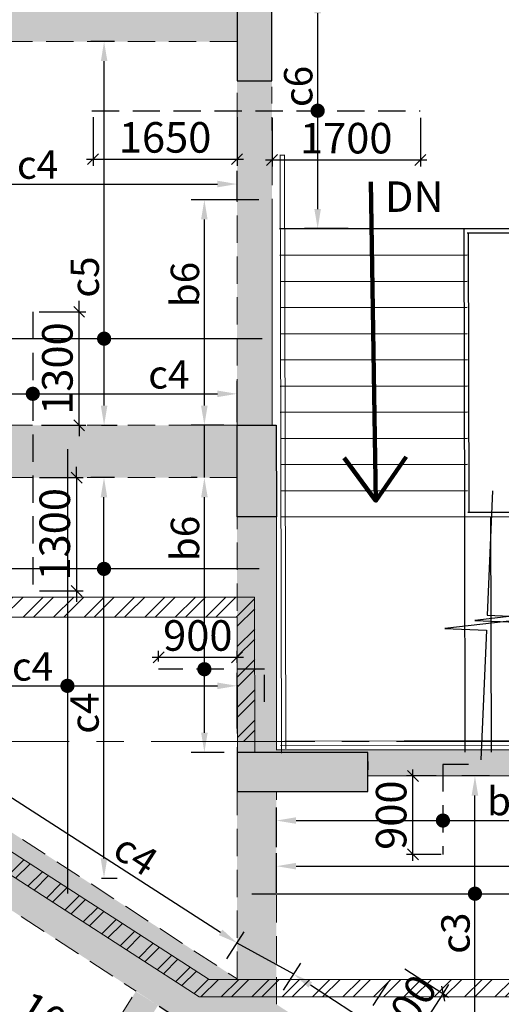
# Model space of a CAD drawing. Units: inches. Extents: x 255902 to 3100461, y -743430 to -61442.
# Drawn here: x 2695049 to 2700567, y -105223 to -93936 of the extents above; entities that cross this region are included whole.
import ezdxf

# ---------------------------------------------------------------- set-up
doc = ezdxf.new("R2010")
doc.units = ezdxf.units.IN
doc.header["$LTSCALE"] = 2500
doc.header["$MEASUREMENT"] = 0
doc.header["$PDMODE"] = 2
doc.header["$PDSIZE"] = -50
doc.linetypes.add('CENTER2', pattern=[1.125, 0.75, -0.125, 0.125, -0.125])
doc.linetypes.add('HIDDEN', pattern=[0.375, 0.25, -0.125])
doc.layers.get('Defpoints').update_dxf_attribs({"color": 164})
for name, color, linetype in [('BEAM', 4, 'Continuous'), ('BEAM HATCH', 252, 'Continuous'), ('HATCH ST', 3, 'Continuous'), ('Reinf', 1, 'Continuous'), ('stair', 3, 'Continuous')]:
    doc.layers.add(name, color=color, linetype=linetype)
for name, color, linetype, lineweight in [('dim', 7, 'Continuous', 30), ('Grid', 6, 'CENTER2', 5), ('hatch-101', 6, 'Continuous', 0), ('V.COL', 1, 'Continuous', 25), ('V.NEW HATCH', 33, 'Continuous', 30), ('WALL', 2, 'Continuous', 18)]:
    doc.layers.add(name, color=color, linetype=linetype, lineweight=lineweight)
doc.styles.add('ARIAL', font='ARIAL.TTF')
doc.styles.add('LOAD', font='romand.shx', dxfattribs={"height": 325})
doc.styles.add('RD', font='romand.shx', dxfattribs={"height": 350})
doc.styles.add('ROMANS', font='ARIAL.TTF', dxfattribs={"width": 0.75})
doc.styles.get("Standard").update_dxf_attribs({"font": 'ARIAL.TTF'})
doc.dimstyles.new('AR', dxfattribs={"dimtxt": 325, "dimasz": 175, "dimexe": 150, "dimexo": 150, "dimgap": 60, "dimtad": 1, "dimdec": 0, "dimzin": 3, "dimdsep": 46, "dimtxsty": 'LOAD', "dimcen": 0.0625, "dimdle": 150, "dimclrd": 3, "dimclre": 3, "dimclrt": 2, "dimadec": 0, "dimazin": 0, "dimtfac": 1, "dimtdec": 0, "dimtofl": 0, "dimtmove": 0, "dimatfit": 3, "dimfxl": 0, "dimtolj": 1, "dimtzin": 0, "dimarcsym": 0})
doc.dimstyles.new('GR2', dxfattribs={"dimtxt": 300, "dimasz": 125, "dimexe": 75, "dimexo": 75, "dimgap": 75, "dimtad": 1, "dimdec": 0, "dimzin": 3, "dimdsep": 46, "dimtxsty": 'RD', "dimblk1": 'OBLIQUE', "dimblk2": 'OBLIQUE', "dimsah": 1, "dimcen": 0.0625, "dimdle": 75, "dimclrd": 3, "dimclre": 3, "dimclrt": 2, "dimadec": 0, "dimazin": 0, "dimtfac": 1, "dimtdec": 0, "dimtix": 1, "dimtmove": 0, "dimatfit": 3, "dimfxl": 0, "dimtolj": 1, "dimtzin": 0, "dimarcsym": 0})
doc.dimstyles.new('STANDARD$7', dxfattribs={"dimtxt": 325, "dimasz": 75, "dimexe": 1.25, "dimexo": 0.625, "dimgap": 100, "dimtad": 1, "dimdec": 0, "dimrnd": 5, "dimdsep": 46, "dimtxsty": 'ROMANS', "dimsah": 1, "dimcen": -125, "dimse1": 1, "dimse2": 1, "dimclrd": 6, "dimclrt": 5, "dimadec": 0, "dimazin": 0, "dimtfac": 1, "dimtdec": 0, "dimtmove": 1, "dimatfit": 3, "dimfxl": 0, "dimtolj": 1, "dimtzin": 0, "dimarcsym": 0})
pattern_1 = [(45, (-336812.92, 3501.06), (-174.213433, 174.213433), []), (45, (-336696.78, 3501.06), (-174.213433, 174.213433), [])]

# ---------------------------------------------------------------- blocks, each defined once
blk = doc.blocks.new('*D734')
at = {"layer": 'Defpoints', "color": 0, "linetype": 'Continuous'}
for p in [(2696520, -105163, 6), (2697300, -105666), (2693511, -109826, 113)]:
    blk.add_point(p, dxfattribs=at)
at = {"layer": 'dim', "color": 3, "linetype": 'Continuous', "lineweight": -2}
for p, q in [((2696646, -105244), (2697426, -105747)), ((2694413, -110140), (2697178, -105855)), ((2693637, -109908), (2694417, -110411))]:
    blk.add_line(p, q, dxfattribs=at)
at = {"layer": 'dim', "color": 3, "linetype": 'Continuous'}
for points in [[(2697147, -105835), (2697210, -105875), (2697300, -105666)], [(2694382, -110120), (2694445, -110161), (2694291, -110329)]]:
    blk.add_solid(points, dxfattribs=at)
at = {"layer": 'dim', "color": 2, "linetype": 'Continuous', "insert": (2695984, -107295), "char_height": 325, "attachment_point": 5, "rotation": 57.1721, "style": 'LOAD'}
blk.add_mtext('\\A1;c4  ', dxfattribs=at)
blk = doc.blocks.new('_OBLIQUE')
at = {"color": 0, "linetype": 'ByBlock'}
blk.add_line((-0.5, -0.5), (0.5, 0.5), dxfattribs=at)
blk = doc.blocks.new('*D735')
at = {"layer": 'Defpoints', "color": 0}
for p in [(2694976, -105428), (2694776, -105745, 67), (2695622, -106279, 67)]:
    blk.add_point(p, dxfattribs=at)
at = {"layer": 'dim', "color": 3, "lineweight": -2}
for p, q in [((2694816, -105682), (2695016, -105365)), ((2694976, -105428), (2694870, -105361)), ((2695822, -105961), (2694976, -105428)), ((2695662, -106215), (2695862, -105898)), ((2695822, -105961), (2695928, -106028))]:
    blk.add_line(p, q, dxfattribs=at)
at = {"layer": 'dim', "color": 3, "lineweight": -2, "xscale": 125, "yscale": 125, "zscale": 125}
for p, rotation in [((2694976, -105428), 327.766511897795), ((2695822, -105961), 147.7665118977949)]:
    blk.add_blockref('_OBLIQUE', p, dxfattribs=dict(at, rotation=rotation))
at = {"layer": 'dim', "color": 2, "insert": (2695532, -105483), "char_height": 350, "attachment_point": 5, "rotation": 327.7665, "style": 'RD'}
blk.add_mtext('\\A1;1000', dxfattribs=at)
blk = doc.blocks.new('*D740')
at = {"layer": 'Defpoints', "color": 0, "linetype": 'Continuous'}
for p in [(2697990, -105187, 26), (2703661, -108426), (2703461, -108736, -3)]:
    blk.add_point(p, dxfattribs=at)
at = {"layer": 'dim', "color": 3, "linetype": 'Continuous', "lineweight": -2}
for p, q in [((2698071, -105061), (2698272, -104752)), ((2698379, -105000), (2703472, -108304)), ((2703542, -108610), (2703743, -108301))]:
    blk.add_line(p, q, dxfattribs=at)
at = {"layer": 'dim', "color": 3, "linetype": 'Continuous'}
for points in [[(2698399, -104969), (2698358, -105032), (2698190, -104878)], [(2703493, -108273), (2703452, -108336), (2703661, -108426)]]:
    blk.add_solid(points, dxfattribs=at)
at = {"layer": 'dim', "color": 2, "linetype": 'Continuous', "insert": (2700881, -106358), "char_height": 325, "attachment_point": 5, "rotation": 327.0326, "style": 'LOAD'}
blk.add_mtext('\\A1;c3 ', dxfattribs=at)
blk = doc.blocks.new('*D742')
at = {"layer": 'Defpoints', "color": 0}
for p in [(2699397, -104778), (2699899, -105102), (2698854, -105618)]:
    blk.add_point(p, dxfattribs=at)
at = {"layer": 'dim', "color": 3, "lineweight": -2}
for p, q in [((2699460, -104818), (2699962, -105142)), ((2699899, -105102), (2699966, -104997)), ((2699356, -105942), (2699899, -105102)), ((2698917, -105658), (2699419, -105982)), ((2699356, -105942), (2699288, -106047))]:
    blk.add_line(p, q, dxfattribs=at)
at = {"layer": 'dim', "color": 3, "lineweight": -2, "xscale": 125, "yscale": 125, "zscale": 125}
for p, rotation in [((2699899, -105102), 237.139323349581), ((2699356, -105942), 57.13932334958103)]:
    blk.add_blockref('_OBLIQUE', p, dxfattribs=dict(at, rotation=rotation))
at = {"layer": 'dim', "color": 2, "insert": (2699417, -105386), "char_height": 350, "attachment_point": 5, "rotation": 57.1393, "style": 'RD'}
blk.add_mtext('\\A1;1000', dxfattribs=at)
blk = doc.blocks.new('*D751')
at = {"layer": 'Defpoints', "color": 0, "linetype": 'Continuous'}
for p in [(2694288, -102859, -1), (2697540, -104520), (2697340, -104829, 63)]:
    blk.add_point(p, dxfattribs=at)
at = {"layer": 'dim', "color": 3, "linetype": 'Continuous', "lineweight": -2}
for p, q in [((2694369, -102733), (2694569, -102424)), ((2694676, -102672), (2697351, -104398)), ((2697422, -104703), (2697621, -104394))]:
    blk.add_line(p, q, dxfattribs=at)
at = {"layer": 'dim', "color": 3, "linetype": 'Continuous'}
for points in [[(2694697, -102641), (2694656, -102704), (2694487, -102550)], [(2697371, -104367), (2697330, -104430), (2697540, -104520)]]:
    blk.add_solid(points, dxfattribs=at)
at = {"layer": 'dim', "color": 2, "linetype": 'Continuous', "insert": (2696379, -103506), "char_height": 325, "attachment_point": 5, "rotation": 327.158, "style": 'LOAD'}
blk.add_mtext('\\A1;c4', dxfattribs=at)
blk = doc.blocks.new('*D426')
at = {"layer": 'Defpoints', "color": 0, "linetype": 'Continuous'}
for p in [(2697540, -95820), (2697540, -96167), (2691980, -96378, 53)]:
    blk.add_point(p, dxfattribs=at)
at = {"layer": 'dim', "color": 3, "linetype": 'Continuous', "lineweight": -2}
for p, q in [((2691980, -96228), (2691980, -95670)), ((2697540, -96017), (2697540, -95670)), ((2692205, -95820), (2697315, -95820))]:
    blk.add_line(p, q, dxfattribs=at)
at = {"layer": 'dim', "color": 3, "linetype": 'Continuous'}
for points in [[(2692205, -95782), (2692205, -95857), (2691980, -95820)], [(2697315, -95782), (2697315, -95857), (2697540, -95820)]]:
    blk.add_solid(points, dxfattribs=at)
at = {"layer": 'dim', "color": 2, "linetype": 'Continuous', "insert": (2695254, -95597), "char_height": 325, "attachment_point": 5, "style": 'LOAD'}
blk.add_mtext('\\A1;c4', dxfattribs=at)
blk = doc.blocks.new('*D427')
at = {"layer": 'Defpoints', "color": 0, "linetype": 'Continuous'}
for p in [(2696016, -94186), (2696286, -94186, -37), (2695838, -98585, -30)]:
    blk.add_point(p, dxfattribs=at)
at = {"layer": 'dim', "color": 3, "linetype": 'Continuous', "lineweight": -2}
for p, q in [((2696136, -94186), (2695866, -94186)), ((2696016, -98360), (2696016, -94411)), ((2695988, -98585), (2696166, -98585))]:
    blk.add_line(p, q, dxfattribs=at)
at = {"layer": 'dim', "color": 3, "linetype": 'Continuous'}
for points in [[(2695979, -94411), (2696054, -94411), (2696016, -94186)], [(2695979, -98360), (2696054, -98360), (2696016, -98585)]]:
    blk.add_solid(points, dxfattribs=at)
at = {"layer": 'dim', "color": 2, "linetype": 'Continuous', "insert": (2695794, -96886), "char_height": 325, "attachment_point": 5, "rotation": 90, "style": 'LOAD'}
blk.add_mtext('\\A1;c5 ', dxfattribs=at)
blk = doc.blocks.new('*D457')
at = {"layer": 'Defpoints', "color": 0, "linetype": 'Continuous'}
for p in [(2691981, -97498, -76), (2697539, -98225), (2697539, -98701, -98)]:
    blk.add_point(p, dxfattribs=at)
at = {"layer": 'dim', "color": 3, "linetype": 'Continuous', "lineweight": -2}
for p, q in [((2691981, -97648), (2691981, -98375)), ((2697539, -98551), (2697539, -98075)), ((2692206, -98225), (2697314, -98225))]:
    blk.add_line(p, q, dxfattribs=at)
at = {"layer": 'dim', "color": 3, "linetype": 'Continuous'}
for points in [[(2692206, -98187), (2692206, -98262), (2691981, -98225)], [(2697314, -98187), (2697314, -98262), (2697539, -98225)]]:
    blk.add_solid(points, dxfattribs=at)
at = {"layer": 'dim', "color": 2, "linetype": 'Continuous', "insert": (2696758, -98002), "char_height": 325, "attachment_point": 5, "style": 'LOAD'}
blk.add_mtext('\\A1;c4', dxfattribs=at)
blk = doc.blocks.new('*D458')
at = {"layer": 'Defpoints', "color": 0}
for p in [(2695199, -97285), (2695731, -97285), (2695224, -98585)]:
    blk.add_point(p, dxfattribs=at)
at = {"layer": 'dim', "color": 3, "lineweight": -2}
for p, q in [((2695731, -97285), (2695731, -97160)), ((2695274, -97285), (2695806, -97285)), ((2695731, -98585), (2695731, -97285)), ((2695299, -98585), (2695806, -98585)), ((2695731, -98585), (2695731, -98710))]:
    blk.add_line(p, q, dxfattribs=at)
at = {"layer": 'dim', "color": 3, "lineweight": -2, "xscale": 125, "yscale": 125, "zscale": 125}
for p, rotation in [((2695731, -97285), 270), ((2695731, -98585), 90)]:
    blk.add_blockref('_OBLIQUE', p, dxfattribs=dict(at, rotation=rotation))
at = {"layer": 'dim', "color": 2, "insert": (2695481, -97935), "char_height": 350, "attachment_point": 5, "rotation": 90, "style": 'RD'}
blk.add_mtext('\\A1;1300', dxfattribs=at)
blk = doc.blocks.new('*D459')
at = {"layer": 'Defpoints', "color": 0}
for p in [(2695200, -99185), (2695200, -100485), (2695701, -100485)]:
    blk.add_point(p, dxfattribs=at)
at = {"layer": 'dim', "color": 3, "lineweight": -2}
for p, q in [((2695701, -99185), (2695701, -99060)), ((2695275, -99185), (2695776, -99185)), ((2695701, -99185), (2695701, -100485)), ((2695275, -100485), (2695776, -100485)), ((2695701, -100485), (2695701, -100610))]:
    blk.add_line(p, q, dxfattribs=at)
at = {"layer": 'dim', "color": 3, "lineweight": -2, "xscale": 125, "yscale": 125, "zscale": 125}
for p, rotation in [((2695701, -99185), 270), ((2695701, -100485), 90)]:
    blk.add_blockref('_OBLIQUE', p, dxfattribs=dict(at, rotation=rotation))
at = {"layer": 'dim', "color": 2, "insert": (2695451, -99835), "char_height": 350, "attachment_point": 5, "rotation": 90, "style": 'RD'}
blk.add_mtext('\\A1;1300', dxfattribs=at)
blk = doc.blocks.new('*D490')
at = {"layer": 'Defpoints', "color": 0, "linetype": 'Continuous'}
for p in [(2697540, -101572), (2692764, -102028, -76), (2697540, -102210)]:
    blk.add_point(p, dxfattribs=at)
at = {"layer": 'dim', "color": 3, "linetype": 'Continuous', "lineweight": -2}
for p, q in [((2692764, -101878), (2692764, -101422)), ((2697540, -102060), (2697540, -101422)), ((2692989, -101572), (2697315, -101572))]:
    blk.add_line(p, q, dxfattribs=at)
at = {"layer": 'dim', "color": 3, "linetype": 'Continuous'}
for points in [[(2692989, -101535), (2692989, -101610), (2692764, -101572)], [(2697315, -101535), (2697315, -101610), (2697540, -101572)]]:
    blk.add_solid(points, dxfattribs=at)
at = {"layer": 'dim', "color": 2, "linetype": 'Continuous', "insert": (2695197, -101350), "char_height": 325, "attachment_point": 5, "style": 'LOAD'}
blk.add_mtext('\\A1;c4', dxfattribs=at)
blk = doc.blocks.new('*D491')
at = {"layer": 'Defpoints', "color": 0, "linetype": 'Continuous'}
for p in [(2696015, -99185), (2696285, -99185, -37), (2695837, -103776, -30)]:
    blk.add_point(p, dxfattribs=at)
at = {"layer": 'dim', "color": 3, "linetype": 'Continuous', "lineweight": -2}
for p, q in [((2696135, -99185), (2695865, -99185)), ((2696015, -103551), (2696015, -99410)), ((2695987, -103776), (2696165, -103776))]:
    blk.add_line(p, q, dxfattribs=at)
at = {"layer": 'dim', "color": 3, "linetype": 'Continuous'}
for points in [[(2695977, -99410), (2696052, -99410), (2696015, -99185)], [(2695977, -103551), (2696052, -103551), (2696015, -103776)]]:
    blk.add_solid(points, dxfattribs=at)
at = {"layer": 'dim', "color": 2, "linetype": 'Continuous', "insert": (2695792, -101885), "char_height": 325, "attachment_point": 5, "rotation": 90, "style": 'LOAD'}
blk.add_mtext('\\A1;c4 ', dxfattribs=at)
blk = doc.blocks.new('*D492')
at = {"layer": 'Defpoints', "color": 0, "linetype": 'Continuous'}
for p in [(2697165, -99185), (2697231, -99185, -34), (2697540, -102335, 13)]:
    blk.add_point(p, dxfattribs=at)
at = {"layer": 'dim', "color": 3, "linetype": 'Continuous', "lineweight": -2}
for p, q in [((2697081, -99185), (2697015, -99185)), ((2697165, -102110), (2697165, -99410)), ((2697390, -102335), (2697015, -102335))]:
    blk.add_line(p, q, dxfattribs=at)
at = {"layer": 'dim', "color": 3, "linetype": 'Continuous'}
for points in [[(2697128, -99410), (2697203, -99410), (2697165, -99185)], [(2697128, -102110), (2697203, -102110), (2697165, -102335)]]:
    blk.add_solid(points, dxfattribs=at)
at = {"layer": 'dim', "color": 2, "linetype": 'Continuous', "insert": (2696943, -99883), "char_height": 325, "attachment_point": 5, "rotation": 90, "style": 'LOAD'}
blk.add_mtext('\\A1;b6 ', dxfattribs=at)
blk = doc.blocks.new('*D493')
at = {"layer": 'Defpoints', "color": 0}
for p in [(2697540, -101245), (2696640, -101367), (2697540, -101382)]:
    blk.add_point(p, dxfattribs=at)
at = {"layer": 'dim', "color": 3, "lineweight": -2}
for p, q in [((2696565, -101245), (2697615, -101245)), ((2696640, -101292), (2696640, -101170)), ((2697540, -101307), (2697540, -101170))]:
    blk.add_line(p, q, dxfattribs=at)
at = {"layer": 'dim', "color": 3, "lineweight": -2, "xscale": 125, "yscale": 125, "zscale": 125, "rotation": 180}
blk.add_blockref('_OBLIQUE', (2696640, -101245), dxfattribs=at)
at = {"layer": 'dim', "color": 3, "lineweight": -2, "xscale": 125, "yscale": 125, "zscale": 125}
blk.add_blockref('_OBLIQUE', (2697540, -101245), dxfattribs=at)
at = {"layer": 'dim', "color": 2, "insert": (2697090, -100995), "char_height": 350, "attachment_point": 5, "style": 'RD'}
blk.add_mtext('\\A1;900', dxfattribs=at)
blk = doc.blocks.new('*D494')
at = {"layer": 'Defpoints', "color": 0, "linetype": 'Continuous'}
for p in [(2703690, -103640), (2697990, -104096), (2703690, -104313)]:
    blk.add_point(p, dxfattribs=at)
at = {"layer": 'dim', "color": 3, "linetype": 'Continuous', "lineweight": -2}
for p, q in [((2697990, -103946), (2697990, -103490)), ((2703690, -104163), (2703690, -103490)), ((2698215, -103640), (2703465, -103640))]:
    blk.add_line(p, q, dxfattribs=at)
at = {"layer": 'dim', "color": 3, "linetype": 'Continuous'}
for points in [[(2698215, -103602), (2698215, -103677), (2697990, -103640)], [(2703465, -103602), (2703465, -103677), (2703690, -103640)]]:
    blk.add_solid(points, dxfattribs=at)
at = {"layer": 'dim', "color": 2, "linetype": 'Continuous', "insert": (2702819, -103417), "char_height": 325, "attachment_point": 5, "style": 'LOAD'}
blk.add_mtext('\\A1;c3', dxfattribs=at)
blk = doc.blocks.new('*D495')
at = {"layer": 'Defpoints', "color": 0, "linetype": 'Continuous'}
for p in [(2700265, -102605), (2700582, -102605), (2700087, -106691, -30)]:
    blk.add_point(p, dxfattribs=at)
at = {"layer": 'dim', "color": 3, "linetype": 'Continuous', "lineweight": -2}
for p, q in [((2700432, -102605), (2700115, -102605)), ((2700265, -106466), (2700265, -102830)), ((2700237, -106691), (2700415, -106691))]:
    blk.add_line(p, q, dxfattribs=at)
at = {"layer": 'dim', "color": 3, "linetype": 'Continuous'}
for points in [[(2700227, -102830), (2700302, -102830), (2700265, -102605)], [(2700227, -106466), (2700302, -106466), (2700265, -106691)]]:
    blk.add_solid(points, dxfattribs=at)
at = {"layer": 'dim', "color": 2, "linetype": 'Continuous', "insert": (2700042, -104408), "char_height": 325, "attachment_point": 5, "rotation": 90, "style": 'LOAD'}
blk.add_mtext('\\A1;c3', dxfattribs=at)
blk = doc.blocks.new('*D496')
at = {"layer": 'Defpoints', "color": 0}
for p in [(2699555, -102605), (2699897, -102605), (2699951, -103505)]:
    blk.add_point(p, dxfattribs=at)
at = {"layer": 'dim', "color": 3, "lineweight": -2}
for p, q in [((2699555, -103580), (2699555, -102530)), ((2699822, -102605), (2699480, -102605)), ((2699876, -103505), (2699480, -103505))]:
    blk.add_line(p, q, dxfattribs=at)
at = {"layer": 'dim', "color": 3, "lineweight": -2, "xscale": 125, "yscale": 125, "zscale": 125}
for p, rotation in [((2699555, -102605), 90), ((2699555, -103505), 270)]:
    blk.add_blockref('_OBLIQUE', p, dxfattribs=dict(at, rotation=rotation))
at = {"layer": 'dim', "color": 2, "insert": (2699305, -103055), "char_height": 350, "attachment_point": 5, "rotation": 90, "style": 'RD'}
blk.add_mtext('\\A1;900', dxfattribs=at)
blk = doc.blocks.new('*D497')
at = {"layer": 'Defpoints', "color": 0, "linetype": 'Continuous'}
for p in [(2703690, -103117), (2697990, -103573), (2703690, -103755)]:
    blk.add_point(p, dxfattribs=at)
at = {"layer": 'dim', "color": 3, "linetype": 'Continuous', "lineweight": -2}
for p, q in [((2697990, -103423), (2697990, -102967)), ((2703690, -103605), (2703690, -102967)), ((2698215, -103117), (2703465, -103117))]:
    blk.add_line(p, q, dxfattribs=at)
at = {"layer": 'dim', "color": 3, "linetype": 'Continuous'}
for points in [[(2698215, -103079), (2698215, -103154), (2697990, -103117)], [(2703465, -103079), (2703465, -103154), (2703690, -103117)]]:
    blk.add_solid(points, dxfattribs=at)
at = {"layer": 'dim', "color": 2, "linetype": 'Continuous', "insert": (2700664, -102894), "char_height": 325, "attachment_point": 5, "style": 'LOAD'}
blk.add_mtext('\\A1;b6', dxfattribs=at)
blk = doc.blocks.new('*D203')
at = {"layer": 'Defpoints', "color": 0, "linetype": 'Continuous'}
for p in [(2697165, -96001), (2697940, -96001, 33), (2697539, -98585, 13)]:
    blk.add_point(p, dxfattribs=at)
at = {"layer": 'dim', "color": 3, "linetype": 'Continuous', "lineweight": -2}
for p, q in [((2697790, -96001), (2697015, -96001)), ((2697165, -98360), (2697165, -96226)), ((2697389, -98585), (2697015, -98585))]:
    blk.add_line(p, q, dxfattribs=at)
at = {"layer": 'dim', "color": 3, "linetype": 'Continuous'}
for points in [[(2697127, -96226), (2697202, -96226), (2697165, -96001)], [(2697127, -98360), (2697202, -98360), (2697165, -98585)]]:
    blk.add_solid(points, dxfattribs=at)
at = {"layer": 'dim', "color": 2, "linetype": 'Continuous', "insert": (2696942, -96972), "char_height": 325, "attachment_point": 5, "rotation": 90, "style": 'LOAD'}
blk.add_mtext('\\A1;b6 ', dxfattribs=at)
blk = doc.blocks.new('*D204')
at = {"layer": 'Defpoints', "color": 0, "linetype": 'Continuous'}
for p in [(2698463, -93636), (2699114, -93636, 13), (2698964, -96331, 94)]:
    blk.add_point(p, dxfattribs=at)
at = {"layer": 'dim', "color": 3, "linetype": 'Continuous', "lineweight": -2}
for p, q in [((2698964, -93636), (2698313, -93636)), ((2698463, -96106), (2698463, -93861)), ((2698814, -96331), (2698313, -96331))]:
    blk.add_line(p, q, dxfattribs=at)
at = {"layer": 'dim', "color": 3, "linetype": 'Continuous'}
for points in [[(2698425, -93861), (2698500, -93861), (2698463, -93636)], [(2698425, -96106), (2698500, -96106), (2698463, -96331)]]:
    blk.add_solid(points, dxfattribs=at)
at = {"layer": 'dim', "color": 2, "linetype": 'Continuous', "insert": (2698240, -94701), "char_height": 325, "attachment_point": 5, "rotation": 90, "style": 'LOAD'}
blk.add_mtext('\\A1;c6', dxfattribs=at)
blk = doc.blocks.new('*D205')
at = {"layer": 'Defpoints', "color": 0}
for p in [(2697940, -94987), (2699640, -94987), (2699640, -95544)]:
    blk.add_point(p, dxfattribs=at)
at = {"layer": 'dim', "color": 3, "lineweight": -2}
for p, q in [((2697940, -95062), (2697940, -95619)), ((2699640, -95062), (2699640, -95619)), ((2697865, -95544), (2699715, -95544))]:
    blk.add_line(p, q, dxfattribs=at)
at = {"layer": 'dim', "color": 3, "lineweight": -2, "xscale": 125, "yscale": 125, "zscale": 125, "rotation": 180}
blk.add_blockref('_OBLIQUE', (2697940, -95544), dxfattribs=at)
at = {"layer": 'dim', "color": 3, "lineweight": -2, "xscale": 125, "yscale": 125, "zscale": 125}
blk.add_blockref('_OBLIQUE', (2699640, -95544), dxfattribs=at)
at = {"layer": 'dim', "color": 2, "insert": (2698790, -95294), "char_height": 350, "attachment_point": 5, "style": 'RD'}
blk.add_mtext('\\A1;1700', dxfattribs=at)
blk = doc.blocks.new('*D206')
at = {"layer": 'Defpoints', "color": 0}
for p in [(2695890, -94979), (2697540, -94979), (2697540, -95535)]:
    blk.add_point(p, dxfattribs=at)
at = {"layer": 'dim', "color": 3, "lineweight": -2}
for p, q in [((2695890, -95054), (2695890, -95610)), ((2697540, -95054), (2697540, -95610)), ((2695815, -95535), (2697615, -95535))]:
    blk.add_line(p, q, dxfattribs=at)
at = {"layer": 'dim', "color": 3, "lineweight": -2, "xscale": 125, "yscale": 125, "zscale": 125, "rotation": 180}
blk.add_blockref('_OBLIQUE', (2695890, -95535), dxfattribs=at)
at = {"layer": 'dim', "color": 3, "lineweight": -2, "xscale": 125, "yscale": 125, "zscale": 125}
blk.add_blockref('_OBLIQUE', (2697540, -95535), dxfattribs=at)
at = {"layer": 'dim', "color": 2, "insert": (2696715, -95285), "char_height": 350, "attachment_point": 5, "style": 'RD'}
blk.add_mtext('\\A1;1650', dxfattribs=at)

msp = doc.modelspace()

# ---------------------------------------------------------------- hatches: boundary and pattern name
at = {"layer": 'BEAM HATCH', "linetype": 'Continuous'}
for points in [[(2697539.2, -93435.9), (2692128.8, -93435.9), (2692128.8, -93637.1), (2691378.8, -93637.1), (2691378.8, -93435.9), (2689081.8, -93435.9), (2689081.8, -94185.9), (2697539.2, -94185.9)], [(2697939.2, -94635.9), (2697539.1, -94635.9), (2697539.1, -98585.3), (2697939.2, -98585.3)], [(2697989.6, -99635.3), (2697539.6, -99635.3), (2697539.6, -102335.3), (2698047.2, -102335.3), (2698047.1, -102305.3), (2697989.6, -102305.3)], [(2703690.1, -102494.6), (2703690.1, -102305.3), (2698047.1, -102305.3), (2698047.2, -102335.3), (2699039.6, -102335.3), (2699039.6, -102605.3), (2703690.1, -102605.3)], [(2694294.8, -102821.9), (2693887.8, -103451.9), (2696285.9, -105010.5), (2696285.7, -104115.9)], [(2696633.6, -105236.5), (2696379.9, -105076.5), (2691218, -113265.1), (2691471.8, -113425.1)]]:
    msp.add_hatch(color=256, dxfattribs=at).paths.add_polyline_path(points)
h = msp.add_hatch(color=256, dxfattribs=at)
h.paths.add_polyline_path([(2691755, -98585.3), (2689091.1, -98585.3), (2689091.1, -99185.3), (2691755.1, -99185.3)])
h.paths.add_polyline_path([(2692553.5, -98585.3), (2691755, -98585.3), (2691755.1, -99185.3), (2692553.4, -99185.3)])
h.paths.add_polyline_path([(2694037.5, -98585.3), (2692783.5, -98585.3), (2692783.4, -99185.3), (2694037.4, -99185.3)])
h.paths.add_polyline_path([(2696284.7, -98585.3), (2694267.5, -98585.3), (2694267.4, -99185.3), (2696284.8, -99185.3)])
h.paths.add_polyline_path([(2694267.5, -98585.3), (2694037.5, -98585.3), (2694037.4, -99185.3), (2694267.4, -99185.3)])
h.paths.add_polyline_path([(2692783.5, -98585.3), (2692553.5, -98585.3), (2692553.4, -99185.3), (2692783.4, -99185.3)])
h.paths.add_polyline_path([(2693902.3, -98800.6), (2696445.1, -98802.5), (2696445.6, -98116.8), (2693902.8, -98114.9)], flags=9)
h = msp.add_hatch(color=256, dxfattribs=at)
h.paths.add_polyline_path([(2696284.7, -98585.3), (2694267.5, -98585.3), (2694267.4, -99185.3), (2696284.8, -99185.3)])
h.paths.add_polyline_path([(2697539.1, -98585.3), (2696284.7, -98585.3), (2696284.8, -99185.3), (2697539.1, -99185.3)])
h = msp.add_hatch(color=256, dxfattribs=at)
h.paths.add_polyline_path([(2697989.6, -105223.3), (2697989.6, -102785.3), (2697539.6, -102785.3), (2697539.6, -104930.8), (2696285.7, -104115.9), (2696285.9, -105010.5), (2703247, -109534.8), (2703460.8, -109228.3), (2703460.7, -108779.2)])
h.paths.add_polyline_path([(2695282.6, -103584.6), (2697414.3, -104971), (2697788.1, -104396.2), (2695656.5, -103009.8)], flags=9)
at = {"layer": 'hatch-101', "linetype": 'Continuous'}
h = msp.add_hatch(dxfattribs=at)
h.set_pattern_fill('ANSI32', color=256, scale=657, style=0)
h.set_pattern_definition(pattern_1)
h.paths.add_polyline_path([(2694267.5, -98371.6), (2694037.5, -98373.4), (2694037.3, -100786.2), (2696285.1, -100786.4), (2696285, -100556.4), (2694267.3, -100556.2)])
h.paths.add_polyline_path([(2692409.8, -98604.6), (2694952.6, -98606.5), (2694953.1, -97920.8), (2692410.3, -97918.9)], flags=9)
h = msp.add_hatch(dxfattribs=at)
h.set_pattern_fill('ANSI32', color=256, scale=657, style=0)
h.set_pattern_definition(pattern_1)
h.paths.add_polyline_path([(2692783.5, -98376.1), (2692553.5, -98376.1), (2692553.3, -100556), (2691755.3, -100555.9), (2691755.4, -100785.9), (2692783.2, -100786)])
h.paths.add_polyline_path([(2691755.3, -100555.9), (2690014.1, -100555.8), (2691755.5, -101680.9), (2691755.5, -101407), (2690794.1, -100785.8), (2691755.4, -100785.9)])
h.paths.add_polyline_path([(2691755.5, -101407), (2691755.5, -101680.9), (2696285.8, -104607.7), (2696285.8, -104333.9)])
h.paths.add_polyline_path([(2697989.6, -104937.7), (2697220.5, -104937.8), (2696285.8, -104333.9), (2696285.8, -104607.7), (2697106.2, -105137.8), (2697989.6, -105137.7)])
h.paths.add_polyline_path([(2703460, -104937.4), (2699196.6, -104937.7), (2699066.6, -105137.7), (2703460, -105137.4)])
h.paths.add_polyline_path([(2699185.1, -104955.5), (2699179.8, -104937.7), (2697989.6, -104937.7), (2697989.6, -105137.7), (2699066.6, -105137.7)])
h.paths.add_polyline_path([(2704040.1, -104937.4), (2703690.1, -104937.4), (2703690.1, -105137.4), (2704040.1, -105137.4)])
h.paths.add_polyline_path([(2703690.1, -104937.4), (2703460, -104937.4), (2703460, -105137.4), (2703690.1, -105137.4)], flags=16)
h.paths.add_polyline_path([(2704839.4, -104937.3), (2704040.1, -104937.4), (2704040.1, -105137.4), (2704639.4, -105137.3), (2704639.4, -105775), (2704839.4, -105775)])
h.paths.add_polyline_path([(2703704.9, -106327.4), (2703706.8, -103784.5), (2703021.1, -103784), (2703019.2, -106326.9)], flags=9)
h.paths.add_polyline_path([(2698241.6, -104838.6), (2698877.3, -105252.1), (2699163.5, -104811.9), (2698527.8, -104398.5)], flags=9)
h.paths.add_polyline_path([(2708427.3, -110450.8), (2708429.4, -107622.3), (2707743.7, -107621.7), (2707741.6, -110450.3)], flags=9)
h.paths.add_polyline_path([(2708361.4, -111835), (2708362.1, -110852.3), (2707874.6, -110851.9), (2707873.9, -111834.6)], flags=9)
h.paths.add_polyline_path([(2704521.9, -109783.7), (2705585.6, -110517.5), (2705862.4, -110116.2), (2704798.7, -109382.4)], flags=9)
h.paths.add_polyline_path([(2705431, -110589.6), (2707572.4, -111960.9), (2707942.2, -111383.5), (2705800.8, -110012.1)], flags=9)
h.paths.add_polyline_path([(2704059, -106679.5), (2706601.8, -106681.4), (2706602.4, -105995.7), (2704059.5, -105993.8)], flags=9)
h = msp.add_hatch(dxfattribs=at)
h.set_pattern_fill('ANSI32', color=256, scale=657, style=0)
h.set_pattern_definition(pattern_1)
h.paths.add_polyline_path([(2697539.6, -100556.5), (2696285, -100556.4), (2696285.1, -100786.4), (2697539.6, -100786.5)])
h.paths.add_polyline_path([(2697741.1, -100556.6), (2697539.6, -100556.5), (2697539.6, -100786.5), (2697541.6, -100786.5), (2697544.7, -102210.3), (2697744.7, -102210.3)])
h.paths.add_polyline_path([(2697628.7, -102885.6), (2697630.6, -100342.7), (2696944.9, -100342.2), (2696943, -102885)], flags=9)
at = {"layer": 'V.NEW HATCH'}
for points in [[(2697539.2, -94635.9), (2697939.2, -94635.9), (2697939.2, -93435.9), (2697539.2, -93435.9)], [(2697539.2, -98585.3), (2697986.8, -98585.3), (2697989.2, -99635.3), (2697539.2, -99635.3)], [(2699039.7, -102785.3), (2699039.7, -102335.3), (2697539.7, -102335.3), (2697539.7, -102785.3)]]:
    msp.add_hatch(color=33, dxfattribs=at).paths.add_polyline_path(points)

# ---------------------------------------------------------------- linework, layer by layer
at = {"layer": 'BEAM', "linetype": 'HIDDEN', "lineweight": 0, "ltscale": 0.5}
for p, q in [((2697539.2, -94185.9, 0), (2691980, -94185.9, 0)), ((2697539.6, -104930.8, 0), (2697539.6, -94635.9, 0)), ((2697940.1, -96303.1, 0), (2697939.7, -94704.7, 0)), ((2697539.6, -98585.3, -35.1), (2691980.7, -98585.3, 46.1)), ((2697539.6, -99185.3, -35.1), (2689091.1, -99185.3, 88.4)), ((2694294.8, -102821.9, 0), (2697539.6, -104930.8, 0)), ((2697989.6, -105223.3, 0), (2697989.6, -102785.3, 0)), ((2693887.8, -103451.9, 0), (2696382.1, -105073, 0)), ((2693422.1, -109768.6, 0), (2696382.1, -105073, 0))]:
    msp.add_line(p, q, dxfattribs=at)
at = {"layer": 'BEAM', "color": 4, "lineweight": 0}
for p, q in [((2697940.6, -98585.3, 0), (2697940.1, -96303.1, 0)), ((2697989.3, -102305.3, 0), (2701645.3, -102305.3, 0))]:
    msp.add_line(p, q, dxfattribs=at)
at = {"layer": 'BEAM', "linetype": 'Continuous', "lineweight": 0, "ltscale": 0.5}
for p, q in [((2697989.6, -102305.3, 0), (2697989.6, -99605.3, 0)), ((2699039.6, -102605.3, 0), (2703689.6, -102605.3, 0))]:
    msp.add_line(p, q, dxfattribs=at)
at = {"layer": 'BEAM HATCH', "linetype": 'Continuous'}
for points in [[(2696190.1, -104272.1, 80.5), (2696289.8, -104118.6, 80.5), (2697442.5, -105003.2, 80.5), (2697512.2, -104913, 80.5)], [(2697539.6, -104203.3, 0), (2697989.6, -104203.3, 0), (2697539.6, -104815.4, 0), (2697989.6, -104815.4, 0)], [(2696254.1, -104728.6), (2697221.6, -104753.1), (2696274.1, -104968.2), (2697389.6, -104972.3)]]:
    msp.add_solid(points, dxfattribs=at)
at = {"layer": 'dim', "color": 3, "linetype": 'Continuous'}
msp.add_line((2697165.1, -99185.3, 0), (2697164.6, -98585.3, -32.9), dxfattribs=at)
at = {"layer": 'dim', "linetype": 'Continuous'}
msp.add_line((2698188.8, -104878.6, 3), (2697539.6, -104520.5, 0), dxfattribs=at)
at = {"layer": 'Grid', "lineweight": 0}
msp.add_line((2671241.7, -102210.3, 0), (2721485.1, -102210.3, 0), dxfattribs=at)
at = {"layer": 'HATCH ST', "lineweight": -2, "const_width": 81.2}
for points, elevation in [([(2698428.1, -95000.5, 1), (2698497.6, -94958.3, 1)], 0), ([(2695981.6, -97613.6, 1), (2696051, -97571.4, 1)], 24.5), ([(2695164.6, -98245.7, 1), (2695234, -98203.5, 1)], 76.4), ([(2695980, -100252.5, 1), (2696049.5, -100210.3, 1)], 20.3), ([(2697130.4, -101402.9, 1), (2697199.8, -101360.8, 1)], 0), ([(2695561.4, -101593.4, 1), (2695630.8, -101551.2, 1)], 0), ([(2699863.5, -103137.9, 1), (2699932.9, -103095.7, 1)], 0), ([(2700230.2, -103976.6, 1), (2700299.7, -103934.4, 1)], 0)]:
    msp.add_lwpolyline(points, format="xyb", close=True, dxfattribs=dict(at, elevation=elevation))
at = {"layer": 'Reinf', "linetype": 'HIDDEN', "ltscale": 0.5}
for p, q in [((2695875.2, -94979.4, 0), (2699638.7, -94979.4, 0)), ((2695199.3, -97285.3, -4.1), (2695199.7, -100485.3, 23.2)), ((2697854.9, -101381.9, 0), (2696639.7, -101381.9, 0)), ((2697854.9, -101757.1, 0), (2697854.9, -101381.9, 0)), ((2700191.8, -102472.4, 0), (2699896.8, -102472.4, 0)), ((2699896.8, -102472.4, 0), (2699896.8, -103505.3, 0)), ((2697828.7, -107204.9, 3), (2699320.9, -104894.9, 3))]:
    msp.add_line(p, q, dxfattribs=at)
at = {"layer": 'Reinf', "ltscale": 1500}
for p, q in [((2691692.3, -97592.1, 24.5), (2697826.8, -97592.1, 24.5)), ((2695596.1, -98860.6, 0), (2695596.1, -103954.9, 0)), ((2697791.9, -100231.1, 0), (2689981.2, -100231.1, 0)), ((2697707, -103955.5, 0), (2703930.1, -103955.5, 0))]:
    msp.add_line(p, q, dxfattribs=at)
at = {"layer": 'stair', "lineweight": 0, "ltscale": 0.5, "extrusion": (0.004552, -0.001344, 0.999989)}
for p, q in [((2698031.5, -95484.8, 0), (2698047.2, -102343.7, 0)), ((2698081.5, -95484.8, 0), (2698097.1, -102293.6, 0)), ((2698038.2, -102257.2, 0), (2703639.6, -102244.3, 0)), ((2698088.1, -102207.1, 0), (2703589.6, -102194.5, 0))]:
    msp.add_line(p, q, dxfattribs=at)
at = {"layer": 'stair', "lineweight": 0, "ltscale": 0.5}
msp.add_line((2698031.5, -95487.9, 0), (2698081.5, -95487.9, 0), dxfattribs=at)
at = {"layer": 'stair', "ltscale": 0.5}
for p, q in [((2698024.5, -96330.6, 93.8), (2701624.5, -96330.6, 93.8)), ((2700174.6, -96380.6, 93.8), (2701574.6, -96380.6, 93.8))]:
    msp.add_line(p, q, dxfattribs=at)
at = {"layer": 'stair', "ltscale": 0.5, "extrusion": (0.004552, -0.001345, 0.999989)}
for p, q in [((2700136.5, -96330.6, 93.8), (2700143.9, -99710.9, 93.8)), ((2700186.7, -96380.6, 93.8), (2700193.7, -99581.8, 93.8)), ((2698031.1, -96636.6, 93.8), (2700175.1, -96631.8, 93.8)), ((2698031.7, -96936.6, 93.8), (2700175.8, -96931.8, 93.8)), ((2698032.4, -97236.6, 93.8), (2700176.4, -97231.8, 93.8)), ((2698033.1, -97536.6, 93.8), (2700177.1, -97531.8, 93.8)), ((2698033.7, -97836.6, 93.8), (2700177.7, -97831.8, 93.8)), ((2698034.4, -98136.5, 93.8), (2700178.4, -98131.8, 93.8)), ((2698035, -98436.5, 93.8), (2700179, -98431.8, 93.8)), ((2698035.7, -98736.5, 93.8), (2700179.7, -98731.8, 93.8)), ((2698036.3, -99036.5, 93.8), (2700180.4, -99031.8, 93.8)), ((2698037, -99336.5, 93.8), (2700181, -99331.8, 93.8)), ((2698037.7, -99636.5, 93.8), (2700987.6, -99630.1, 93.8)), ((2700181.6, -99581.8, 93.8), (2701581.6, -99578.8, 93.8)), ((2700443.8, -99632.6, 93.8), (2700449.7, -102332.6, 93.8)), ((2700143.9, -99710.9, 93.8), (2700149.7, -102331.9, 93.8))]:
    msp.add_line(p, q, dxfattribs=at)
at = {"layer": 'stair', "elevation": 93.8}
for points in [[(2700811.4, -99185.9), (2700751.4, -100668.3), (2701370.1, -100693.4), (2700262.8, -100821.7), (2700743.2, -100841.2), (2700678.6, -102269.6)], [(2700464.4, -99335.5), (2700406.6, -100762.9), (2701025.3, -100787.9), (2699918.1, -100916.3), (2700398.5, -100935.7), (2700331.4, -102419.3)]]:
    msp.add_lwpolyline(points, dxfattribs=at)
at = {"layer": 'V.COL', "color": 1}
for points, elevation in [([(2697539.2, -94635.9), (2697939.2, -94635.9), (2697939.2, -93435.9), (2697539.2, -93435.9)], 13.3), ([(2697539.1, -98585.3), (2697988.7, -98585.3), (2697991.1, -99635.3), (2697539.1, -99635.3)], -21.8), ([(2699039.6, -102785.3), (2699039.6, -102335.3), (2697539.6, -102335.3), (2697539.6, -102785.3)], 13.3)]:
    msp.add_lwpolyline(points, close=True, dxfattribs=dict(at, elevation=elevation))
at = {"layer": 'WALL', "ltscale": 0.5}
for p, q in [((2690014.1, -100555.8, 80.5), (2697106.2, -105137.8, 80.5)), ((2690794.1, -100785.8, 80.5), (2697220.5, -104937.8, 80.5))]:
    msp.add_line(p, q, dxfattribs=at)
at = {"layer": 'WALL'}
for p, q in [((2697741.1, -100556.6, 73.6), (2694267.3, -100556.2, 73.6)), ((2697741.1, -100556.6, 80.5), (2697745, -102335.3, 80.5)), ((2697541.6, -100786.5, 73.6), (2694037.3, -100786.2, 73.6)), ((2697545, -102335.3, 80.5), (2697541.6, -100786.5, 80.5)), ((2697745, -102335.3, 80.5), (2697545, -102335.3, 80.5)), ((2699039.6, -102335.3, 80.5), (2699040.1, -102535.3, 80.5)), ((2697220.5, -104937.8, 80.5), (2704839.4, -104937.3, 80.5)), ((2704639.4, -105137.3, 80.5), (2697106.2, -105137.8, 80.5))]:
    msp.add_line(p, q, dxfattribs=at)

# ---------------------------------------------------------------- texts
at = {"layer": 'stair', "lineweight": 0, "style": 'ARIAL'}
msp.add_text('DN', height=350, rotation=0.00345, dxfattribs=at).set_placement((2699232.9, -96139.2, 93.8))

# ---------------------------------------------------------------- dimensions: what is measured, and where the dimension line sits
at = {"layer": 'dim', "linetype": 'Continuous'}
for base, p1, p2, angle, text, picture, middle, dimtype in [((2698462.8, -93635.9, 0), (2698964.2, -96330.6, 93.8), (2699114.1, -93635.9, 13.3), 90, 'c6', '*D204', (2698462.8, -94700.7, 0), 160), ((2696016.3, -94185.9, 24.5), (2695838.5, -98585.3, -5.8), (2696286.4, -94185.9, -12.6), 90, 'c5 ', '*D427', (2696016.3, -96885.8, 24.5), 160), ((2697164.6, -96001.2, -32.9), (2697539.2, -98585.3, -19.6), (2697940.1, -96001.2, 0), 90, 'b6 ', '*D203', (2697164.6, -96972.4, -32.9), 160), ((2696014.8, -99185.3, 20.3), (2695836.9, -103776, -9.9), (2696284.8, -99185.3, -16.8), 90, 'c4 ', '*D491', (2696014.8, -101885.1, 20.3), 160), ((2697165.1, -99185.3, 0), (2697539.6, -102335.3, 13.3), (2697231.3, -99185.3, -34), 90, 'b6 ', '*D492', (2697165.1, -99883.4, 0), 160), ((2697539.6, -104520.5, 0), (2694288, -102858.6, -1.3), (2697340.5, -104829, 63.2), 327.15798, 'c4', '*D751', (2696258, -103693.2, 0), 161), ((2700265, -102605.3, 0), (2700087.1, -106690.6, -30.2), (2700581.6, -102605.3, 0), 90, 'c3', '*D495', (2700265, -104408, 0), 160), ((2703661.2, -108426.5, 3), (2697989.6, -105187.1, 29), (2703460.7, -108735.6, 0), 327.03257, 'c3 ', '*D740', (2700760.1, -106544.8, 3), 161), ((2697300.1, -105665.9, 0), (2693511.4, -109826.3, 113.1), (2696520.1, -105162.7, 6.1), 57.17206, 'c4  ', '*D734', (2696171, -107416.1, 0), 161)]:
    dim = msp.add_linear_dim(base=base, p1=p1, p2=p2, angle=angle, text=text, dimstyle='AR', override={"dimasz": 225}, dxfattribs=at)
    dim.commit()
    dim.dimension.update_dxf_attribs({"geometry": picture, "text_midpoint": middle, "dimtype": dimtype})
at = {"layer": 'dim'}
for base, p1, p2, picture, middle in [((2697539.6, -95535.4, 0), (2695889.6, -94979.4, 0), (2697539.6, -94979.4, 0), '*D206', (2696714.6, -95285.4, 0)), ((2699639.9, -95543.5, 0), (2697939.9, -94987.5, 0), (2699639.9, -94987.5, 0), '*D205', (2698789.9, -95293.5, 0))]:
    dim = msp.add_linear_dim(base=base, p1=p1, p2=p2, dimstyle='GR2', dxfattribs=at)
    dim.commit()
    dim.dimension.update_dxf_attribs({"geometry": picture, "text_midpoint": middle})
at = {"layer": 'dim', "linetype": 'Continuous'}
for base, p1, p2, text, picture, middle in [((2697539.6, -95819.7, 0), (2691980.4, -96377.8, 53.1), (2697539.6, -96166.6, 0), 'c4', '*D426', (2695253.9, -95819.7, 0)), ((2697539.1, -98224.6, 76.4), (2691980.5, -97498.5, 0), (2697539.1, -98701.4, -21.8), 'c4', '*D457', (2696758.2, -98224.6, 76.4)), ((2697539.6, -101572.3, 0), (2692763.9, -102028.4, -76.4), (2697539.6, -102210.3, 0), 'c4', '*D490', (2695197, -101572.3, 0)), ((2703690.1, -103116.8, 0), (2697989.6, -103572.9, 0), (2703690.1, -103754.8, 0), 'b6', '*D497', (2700664.3, -103116.8, 0)), ((2703690.1, -103639.8, 0), (2697989.6, -104095.9, 0), (2703690.1, -104313.2, 0), 'c3', '*D494', (2702818.5, -103639.8, 0))]:
    dim = msp.add_linear_dim(base=base, p1=p1, p2=p2, text=text, dimstyle='AR', override={"dimasz": 225}, dxfattribs=at)
    dim.commit()
    dim.dimension.update_dxf_attribs({"geometry": picture, "text_midpoint": middle, "dimtype": 160})
at = {"layer": 'dim'}
for base, p1, p2, picture, middle in [((2695731.1, -97285.3, -4.1), (2695223.6, -98585.3, -4.1), (2695199.3, -97285.3, -4.1), '*D458', (2695481.1, -97935.3, -4.1)), ((2695701.4, -100485.3, 23.2), (2695199.7, -99185.3, 23.2), (2695199.7, -100485.3, 23.2), '*D459', (2695451.4, -99835.3, 23.2))]:
    dim = msp.add_linear_dim(base=base, p1=p1, p2=p2, angle=90, dimstyle='GR2', dxfattribs=at)
    dim.commit()
    dim.dimension.update_dxf_attribs({"geometry": picture, "text_midpoint": middle})
dim = msp.add_linear_dim(base=(2697539.6, -101245.5, 0), p1=(2696639.6, -101366.6, 0), p2=(2697539.6, -101381.9, 0), dimstyle='GR2', dxfattribs=at)
dim.commit()
dim.dimension.update_dxf_attribs({"geometry": '*D493', "text_midpoint": (2697089.6, -101245.5, 0), "dimtype": 160})
dim = msp.add_linear_dim(base=(2699554.8, -102605.3, 0), p1=(2699950.7, -103505.3, 0), p2=(2699896.8, -102605.3, 0), angle=90, dimstyle='GR2', dxfattribs=at)
dim.commit()
dim.dimension.update_dxf_attribs({"geometry": '*D496', "text_midpoint": (2699554.8, -103055.3, 0), "dimtype": 160})
for p1, p2, distance, picture, middle in [((2698854.3, -105617.6, 3), (2699396.9, -104777.6, 3), -597.3, '*D742', (2699417.3, -105386.1, 3)), ((2695622.1, -106278.5, 67.2), (2694776.2, -105745.2, 67.2), -374.9, '*D735', (2695532.5, -105483.3, 0))]:
    dim = msp.add_aligned_dim(p1=p1, p2=p2, distance=distance, dimstyle='GR2', dxfattribs=at)
    dim.commit()
    dim.dimension.update_dxf_attribs({"geometry": picture, "text_midpoint": middle})

# ---------------------------------------------------------------- leaders
at = {"layer": 'stair'}
msp.add_leader([(2699129.5, -99451.4, 76.2), (2699073.4, -95793, 76.2)], dimstyle='STANDARD$7', override={"dimtxt": 1200, "dimasz": 500, "dimexe": 0.18, "dimexo": 0.0625, "dimgap": 0.09, "dimtad": 0, "dimzin": 0, "dimtxsty": 'Standard', "dimcen": 0.09, "dimse1": 0, "dimse2": 0, "dimclrd": 256, "dimclre": 256, "dimclrt": 256, "dimadec": 2, "dimtofl": 0, "dimtmove": 0, "dimldrblk": 'Open90', "dimfxl": 0.18, "dimlwd": 65535, "dimlwe": 65535}, dxfattribs=at)

doc.saveas('drawing.dxf')
